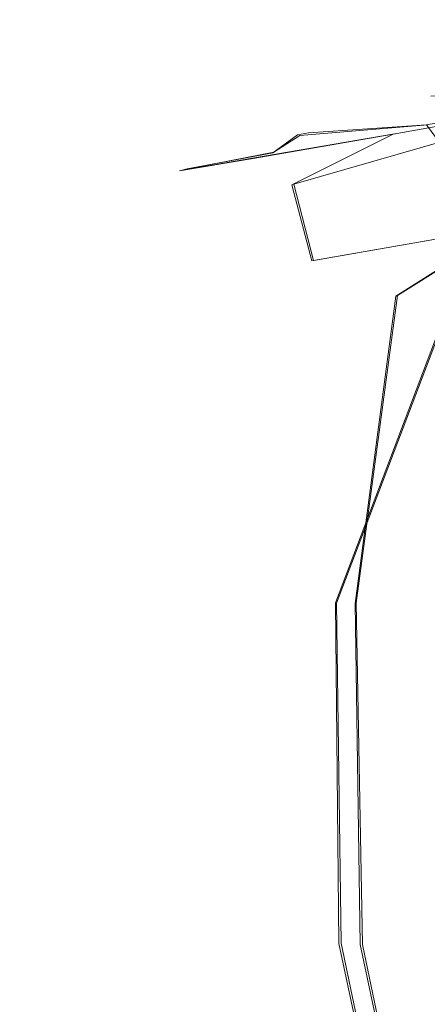
# Model space of a CAD drawing. Extents: x -86 to 85, y -167 to 43.
# Drawn here: x -77 to -74, y 12 to 19 of the extents above; entities that cross this region are included whole.
import ezdxf

# ---------------------------------------------------------------- set-up
doc = ezdxf.new("R2010")
doc.units = 0
doc.header["$LTSCALE"] = 500
doc.header["$MEASUREMENT"] = 0
doc.layers.add('DWXOUTLINES', color=7, linetype='Continuous')
doc.layers.add('FERRO_CHROM', color=7, linetype='Continuous')

msp = doc.modelspace()

# ---------------------------------------------------------------- linework, layer by layer
at = {"layer": 'DWXOUTLINES', "color": 0, "lineweight": 0}
for p, q in [((-73.18, 18.06, 49.14), (-75.12, 17.5, 50.62)), ((-74.24, 17.89, 56.71), (-75.08, 17.82, 55.46)), ((-75.39, 17.67, 51.16), (-74.46, 17.83, 49.95)), ((-75.08, 17.82, 55.46), (-75.25, 17.71, 55.57)), ((-75.81, 17.6, 54.15), (-75.25, 17.71, 55.57)), ((-75.86, 17.59, 52.62), (-75.39, 17.67, 51.16)), ((-75.86, 17.59, 52.62), (-75.81, 17.6, 54.15)), ((-75.12, 17.5, 50.62), (-74.99, 17, 50.57)), ((-74.99, 17, 50.57), (-73.72, 17.22, 49.39)), ((-73.72, 17.22, 49.39), (-74.44, 16.77, 49.84)), ((-74.04, 16.86, 56.98), (-74.84, 14.75, 57.58)), ((-74.71, 14.75, 48.81), (-74.44, 16.77, 49.84)), ((-74.81, 12.52, 58), (-74.84, 14.75, 57.58)), ((-74.71, 14.75, 48.81), (-74.67, 12.51, 48.39)), ((-74.34, 10.29, 57.92), (-74.81, 12.52, 58)), ((-74.67, 12.51, 48.39), (-74.2, 10.29, 48.48))]:
    msp.add_line(p, q, dxfattribs=at)
at = {"layer": 'FERRO_CHROM', "lineweight": 0}
for points, invisible_edges in [([(-74.9787, 17.8294, 50.8435), (-75.6183, 17.7198, 52.3236), (-70.7554, 18.5796, 49.1225), (-74.9787, 17.8294, 50.8435)], 15), ([(-75.6183, 17.7198, 52.3236), (-73.5893, 18.0787, 51.0373), (-70.7554, 18.5796, 49.1225), (-75.6183, 17.7198, 52.3236)], 15), ([(-72.3477, 18.2946, 49.1108), (-74.9787, 17.8294, 50.8435), (-70.7554, 18.5796, 49.1225), (-72.3477, 18.2946, 49.1108)], 15), ([(-73.83, 18.0313, 49.7132), (-74.9787, 17.8294, 50.8435), (-72.3477, 18.2946, 49.1108), (-73.83, 18.0313, 49.7132)], 15), ([(-73.1821, 18.1672, 55.761), (-74.0912, 18.0014, 54.8236), (-75.0235, 17.837, 55.5695), (-73.8887, 18.0439, 56.7254)], 15), ([(-74.1876, 18.0803, 52.6266), (-73.7601, 18.1537, 51.6676), (-74.3206, 17.9514, 52.1133), (-74.1876, 18.0803, 52.6266)], 14), ([(-74.3206, 17.9514, 52.1133), (-73.7601, 18.1537, 51.6676), (-73.5893, 18.0787, 51.0373), (-74.3206, 17.9514, 52.1133)], 15), ([(-74.1106, 17.7, 56.8982), (-72.9189, 18.1305, 57.4321), (-74.2492, 17.8901, 56.7106), (-74.1106, 17.7, 56.8982)], 9), ([(-72.9189, 18.1305, 57.4321), (-73.8887, 18.0439, 56.7254), (-74.2492, 17.8901, 56.7106), (-72.9189, 18.1305, 57.4321)], 15), ([(-75.6183, 17.7198, 52.3236), (-74.3206, 17.9514, 52.1133), (-73.5893, 18.0787, 51.0373), (-75.6183, 17.7198, 52.3236)], 15), ([(-74.2492, 17.8901, 56.7106), (-73.8887, 18.0439, 56.7254), (-75.0235, 17.837, 55.5695), (-74.2492, 17.8901, 56.7106)], 15), ([(-74.4675, 17.8287, 49.9548), (-74.9787, 17.8294, 50.8435), (-73.83, 18.0313, 49.7132), (-74.4675, 17.8287, 49.9548)], 15), ([(-74.5322, 17.9178, 53.4039), (-74.1876, 18.0803, 52.6266), (-74.3206, 17.9514, 52.1133), (-74.5322, 17.9178, 53.4039)], 15), ([(-74.2214, 18.0777, 53.6786), (-74.1876, 18.0803, 52.6266), (-74.5322, 17.9178, 53.4039), (-74.2214, 18.0777, 53.6786)], 14), ([(-74.179, 17.9852, 54.6703), (-74.2214, 18.0777, 53.6786), (-74.5322, 17.9178, 53.4039), (-74.179, 17.9852, 54.6703)], 15), ([(-73.8702, 17.7183, 49.4189), (-74.4675, 17.8287, 49.9548), (-73.1867, 18.0553, 49.1447), (-73.8702, 17.7183, 49.4189)], 13), ([(-74.4675, 17.8287, 49.9548), (-73.83, 18.0313, 49.7132), (-73.1867, 18.0553, 49.1447), (-74.4675, 17.8287, 49.9548)], 15), ([(-74.179, 17.9852, 54.6703), (-74.5322, 17.9178, 53.4039), (-75.6601, 17.7177, 53.939), (-75.0943, 17.8239, 55.458)], 15), ([(-75.0943, 17.8239, 55.458), (-75.0235, 17.837, 55.5695), (-74.0912, 18.0014, 54.8236), (-74.179, 17.9852, 54.6703)], 14), ([(-74.5322, 17.9178, 53.4039), (-74.3206, 17.9514, 52.1133), (-75.6183, 17.7198, 52.3236), (-75.6601, 17.7177, 53.939)], 15), ([(-74.1106, 17.7, 56.8982), (-74.2492, 17.8901, 56.7106), (-75.2561, 17.7061, 55.5704), (-74.1106, 17.7, 56.8982)], 15), ([(-74.2492, 17.8901, 56.7106), (-75.0943, 17.8239, 55.458), (-75.2561, 17.7061, 55.5704), (-74.2492, 17.8901, 56.7106)], 15), ([(-74.2492, 17.8901, 56.7106), (-75.0235, 17.837, 55.5695), (-75.0943, 17.8239, 55.458), (-74.2492, 17.8901, 56.7106)], 14), ([(-75.2561, 17.7061, 55.5704), (-75.0943, 17.8239, 55.458), (-75.6601, 17.7177, 53.939), (-75.8182, 17.6008, 54.1488)], 6), ([(-75.3986, 17.666, 51.1608), (-75.6183, 17.7198, 52.3236), (-74.9787, 17.8294, 50.8435), (-75.3986, 17.666, 51.1608)], 15), ([(-75.3986, 17.666, 51.1608), (-74.9787, 17.8294, 50.8435), (-74.4675, 17.8287, 49.9548), (-75.3986, 17.666, 51.1608)], 15), ([(-75.1316, 17.4965, 50.62), (-75.3986, 17.666, 51.1608), (-74.4675, 17.8287, 49.9548), (-75.1316, 17.4965, 50.62)], 9), ([(-75.1316, 17.4965, 50.62), (-74.4675, 17.8287, 49.9548), (-73.8702, 17.7183, 49.4189), (-75.1316, 17.4965, 50.62)], 15), ([(-75.8677, 17.5869, 52.6174), (-75.6601, 17.7177, 53.939), (-75.6183, 17.7198, 52.3236), (-75.8677, 17.5869, 52.6174)], 15), ([(-75.8677, 17.5869, 52.6174), (-75.6183, 17.7198, 52.3236), (-75.3986, 17.666, 51.1608), (-75.8677, 17.5869, 52.6174)], 15), ([(-75.8182, 17.6008, 54.1488), (-75.6601, 17.7177, 53.939), (-75.8677, 17.5869, 52.6174), (-75.8182, 17.6008, 54.1488)], 15), ([(-75.2561, 17.7061, 55.5704), (-75.8182, 17.6008, 54.1488), (-75.2922, 17.4843, 55.6175), (-75.2561, 17.7061, 55.5704)], 15), ([(-74.1106, 17.7, 56.8982), (-75.2561, 17.7061, 55.5704), (-75.2922, 17.4843, 55.6175), (-74.1106, 17.7, 56.8982)], 15), ([(-75.0012, 16.997, 50.5663), (-75.1316, 17.4965, 50.62), (-73.8702, 17.7183, 49.4189), (-73.7336, 17.22, 49.3919)], 15), ([(-75.8447, 17.3742, 52.2198), (-75.8677, 17.5869, 52.6174), (-75.3986, 17.666, 51.1608), (-75.8447, 17.3742, 52.2198)], 13), ([(-75.8447, 17.3742, 52.2198), (-75.3986, 17.666, 51.1608), (-75.1316, 17.4965, 50.62), (-75.8447, 17.3742, 52.2198)], 15), ([(-75.2922, 17.4843, 55.6175), (-75.2297, 16.9726, 55.5725), (-74.0309, 17.1915, 56.8919), (-74.1106, 17.7, 56.8982)], 11), ([(-75.9011, 17.3699, 53.9747), (-75.8182, 17.6008, 54.1488), (-75.8677, 17.5869, 52.6174), (-75.9011, 17.3699, 53.9747)], 13), ([(-75.2922, 17.4843, 55.6175), (-75.8182, 17.6008, 54.1488), (-75.9011, 17.3699, 53.9747), (-75.2922, 17.4843, 55.6175)], 15), ([(-75.9011, 17.3699, 53.9747), (-75.8677, 17.5869, 52.6174), (-75.8447, 17.3742, 52.2198), (-75.9011, 17.3699, 53.9747)], 15), ([(-75.2297, 16.9726, 55.5725), (-75.2922, 17.4843, 55.6175), (-75.9011, 17.3699, 53.9747), (-75.8249, 16.8605, 53.8815)], 15), ([(-75.735, 16.8709, 52.1416), (-75.8447, 17.3742, 52.2198), (-75.1316, 17.4965, 50.62), (-75.0012, 16.997, 50.5663)], 11), ([(-75.8249, 16.8605, 53.8815), (-75.9011, 17.3699, 53.9747), (-75.8447, 17.3742, 52.2198), (-75.735, 16.8709, 52.1416)], 15), ([(-74.0483, 16.862, 56.9832), (-74.0309, 17.1915, 56.8919), (-75.2297, 16.9726, 55.5725), (-74.0483, 16.862, 56.9832)], 14), ([(-75.0255, 16.6656, 50.4816), (-73.7336, 17.22, 49.3919), (-74.4518, 16.7661, 49.8371), (-75.0255, 16.6656, 50.4816)], 13), ([(-75.0255, 16.6656, 50.4816), (-75.0012, 16.997, 50.5663), (-73.7336, 17.22, 49.3919), (-75.0255, 16.6656, 50.4816)], 13), ([(-74.4518, 16.7661, 49.8371), (-73.7336, 17.22, 49.3919), (-73.7577, 16.8886, 49.3058), (-74.4518, 16.7661, 49.8371)], 15), ([(-75.771, 16.5373, 52.0395), (-75.0012, 16.997, 50.5663), (-75.4686, 16.5887, 51.2202), (-75.771, 16.5373, 52.0395)], 15), ([(-75.771, 16.5373, 52.0395), (-75.735, 16.8709, 52.1416), (-75.0012, 16.997, 50.5663), (-75.771, 16.5373, 52.0395)], 15), ([(-75.4686, 16.5887, 51.2202), (-75.0012, 16.997, 50.5663), (-75.0255, 16.6656, 50.4816), (-75.4686, 16.5887, 51.2202)], 15), ([(-73.2564, 17.0052, 57.4493), (-74.0483, 16.862, 56.9832), (-74.8456, 14.7536, 57.578), (-73.4912, 14.999, 58.4904)], 15), ([(-75.2718, 16.6385, 55.6342), (-75.2297, 16.9726, 55.5725), (-75.8249, 16.8605, 53.8815), (-75.2718, 16.6385, 55.6342)], 15), ([(-75.2718, 16.6385, 55.6342), (-75.1966, 16.8049, 55.6357), (-75.2297, 16.9726, 55.5725), (-75.2718, 16.6385, 55.6342)], 15), ([(-75.2297, 16.9726, 55.5725), (-75.1966, 16.8049, 55.6357), (-74.72, 16.7398, 56.3785), (-75.2297, 16.9726, 55.5725)], 15), ([(-74.0483, 16.862, 56.9832), (-75.2297, 16.9726, 55.5725), (-74.72, 16.7398, 56.3785), (-74.0483, 16.862, 56.9832)], 15), ([(-75.9176, 16.514, 52.9265), (-75.735, 16.8709, 52.1416), (-75.771, 16.5373, 52.0395), (-75.9176, 16.514, 52.9265)], 15), ([(-75.8892, 16.5221, 53.8493), (-75.735, 16.8709, 52.1416), (-75.9176, 16.514, 52.9265), (-75.8892, 16.5221, 53.8493)], 15), ([(-75.8892, 16.5221, 53.8493), (-75.8249, 16.8605, 53.8815), (-75.735, 16.8709, 52.1416), (-75.8892, 16.5221, 53.8493)], 15), ([(-74.718, 14.7475, 48.8095), (-74.4518, 16.7661, 49.8371), (-73.7577, 16.8886, 49.3058), (-73.3377, 14.9917, 47.9365)], 15), ([(-75.679, 16.5627, 54.7524), (-75.8249, 16.8605, 53.8815), (-75.8892, 16.5221, 53.8493), (-75.679, 16.5627, 54.7524)], 15), ([(-75.2718, 16.6385, 55.6342), (-75.8249, 16.8605, 53.8815), (-75.679, 16.5627, 54.7524), (-75.2718, 16.6385, 55.6342)], 15), ([(-74.72, 16.7398, 56.3785), (-75.1966, 16.8049, 55.6357), (-75.2718, 16.6385, 55.6342), (-74.72, 16.7398, 56.3785)], 15), ([(-74.8456, 14.7536, 57.578), (-74.0483, 16.862, 56.9832), (-74.72, 16.7398, 56.3785), (-74.8456, 14.7536, 57.578)], 14), ([(-74.72, 16.7398, 56.3785), (-75.2718, 16.6385, 55.6342), (-75.899, 14.5189, 56.3241), (-74.8456, 14.7536, 57.578)], 15), ([(-75.8005, 14.5579, 50.042), (-75.0255, 16.6656, 50.4816), (-74.4518, 16.7661, 49.8371), (-74.718, 14.7475, 48.8095)], 11), ([(-76.5452, 14.4403, 54.803), (-75.899, 14.5189, 56.3241), (-75.2718, 16.6385, 55.6342), (-75.679, 16.5627, 54.7524)], 15), ([(-75.0255, 16.6656, 50.4816), (-75.8005, 14.5579, 50.042), (-75.4686, 16.5887, 51.2202), (-75.0255, 16.6656, 50.4816)], 15), ([(-75.8892, 16.5221, 53.8493), (-76.5452, 14.4403, 54.803), (-75.679, 16.5627, 54.7524), (-75.8892, 16.5221, 53.8493)], 15), ([(-75.8005, 14.5579, 50.042), (-76.4976, 14.438, 51.5342), (-75.771, 16.5373, 52.0395), (-75.4686, 16.5887, 51.2202)], 15), ([(-76.4976, 14.438, 51.5342), (-76.7527, 14.3977, 53.1653), (-75.9176, 16.514, 52.9265), (-75.771, 16.5373, 52.0395)], 15), ([(-75.8892, 16.5221, 53.8493), (-75.9176, 16.514, 52.9265), (-76.7527, 14.3977, 53.1653), (-76.5452, 14.4403, 54.803)], 15), ([(-73.4912, 14.999, 58.4904), (-74.8456, 14.7536, 57.578), (-74.8246, 12.5167, 58.004), (-73.3393, 12.7859, 59.0046)], 13), ([(-74.6846, 12.5101, 48.3874), (-74.718, 14.7475, 48.8095), (-73.3377, 14.9917, 47.9365), (-73.1708, 12.7778, 47.4301)], 15), ([(-75.899, 14.5189, 56.3241), (-75.9669, 12.2537, 56.6214), (-74.8246, 12.5167, 58.004), (-74.8456, 14.7536, 57.578)], 15), ([(-75.8719, 12.302, 49.7392), (-75.8005, 14.5579, 50.042), (-74.718, 14.7475, 48.8095), (-74.6846, 12.5101, 48.3874)], 11), ([(-76.6363, 12.1706, 51.3757), (-76.4976, 14.438, 51.5342), (-75.8005, 14.5579, 50.042), (-75.8719, 12.302, 49.7392)], 15), ([(-76.6885, 12.1731, 54.9605), (-75.9669, 12.2537, 56.6214), (-75.899, 14.5189, 56.3241), (-76.5452, 14.4403, 54.803)], 15), ([(-76.9161, 12.1264, 53.1645), (-76.6885, 12.1731, 54.9605), (-76.5452, 14.4403, 54.803), (-76.7527, 14.3977, 53.1653)], 15), ([(-76.6363, 12.1706, 51.3757), (-76.9161, 12.1264, 53.1645), (-76.7527, 14.3977, 53.1653), (-76.4976, 14.438, 51.5342)], 15), ([(-74.8246, 12.5167, 58.004), (-74.347, 10.2916, 57.9238), (-72.8891, 10.5558, 58.906), (-73.3393, 12.7859, 59.0046)], 14), ([(-73.1708, 12.7778, 47.4301), (-72.7238, 10.5479, 47.5448), (-74.2097, 10.2851, 48.4845), (-74.6846, 12.5101, 48.3874)], 11), ([(-74.8246, 12.5167, 58.004), (-75.9669, 12.2537, 56.6214), (-75.4732, 10.0854, 56.5639), (-74.347, 10.2916, 57.9238)], 15), ([(-74.6846, 12.5101, 48.3874), (-74.2097, 10.2851, 48.4845), (-75.375, 10.0809, 49.8113), (-75.8719, 12.302, 49.7392)], 15), ([(-76.1254, 9.9519, 51.4177), (-76.6363, 12.1706, 51.3757), (-75.8719, 12.302, 49.7392), (-75.375, 10.0809, 49.8113)], 15), ([(-76.6885, 12.1731, 54.9605), (-76.1766, 9.9543, 54.9365), (-75.4732, 10.0854, 56.5639), (-75.9669, 12.2537, 56.6214)], 15), ([(-76.9161, 12.1264, 53.1645), (-76.4, 9.9085, 53.1735), (-76.1766, 9.9543, 54.9365), (-76.6885, 12.1731, 54.9605)], 15), ([(-76.6363, 12.1706, 51.3757), (-76.1254, 9.9519, 51.4177), (-76.4, 9.9085, 53.1735), (-76.9161, 12.1264, 53.1645)], 15)]:
    msp.add_3dface(points, dxfattribs=dict(at, invisible_edges=invisible_edges))

doc.saveas('drawing.dxf')
